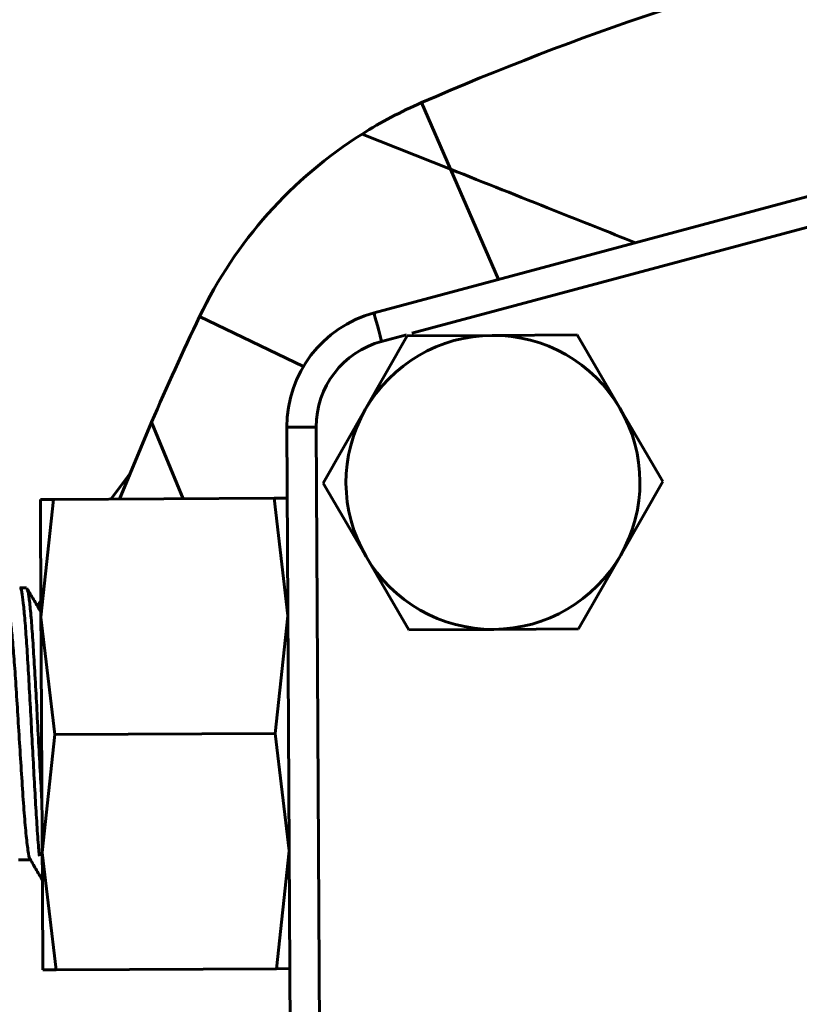
# Model space of a CAD drawing. Units: millimetres. Extents: x 33649 to 35328, y 18654 to 19841.
# Drawn here: x 34178 to 34204, y 19044 to 19077 of the extents above; entities that cross this region are included whole.
import ezdxf

# ---------------------------------------------------------------- set-up
doc = ezdxf.new("R2010")
doc.units = ezdxf.units.MM

msp = doc.modelspace()

# ---------------------------------------------------------------- linework, layer by layer
at = {"color": 7, "linetype": 'Continuous', "lineweight": 60}
for p, q in [((34189.7607, 19067.0802), (34226.5985, 19076.9636)), ((34226.8576, 19075.9978), (34191.0518, 19066.3913)), ((34192.3583, 19071.9726), (34191.3758, 19074.2331)), ((34189.3571, 19073.1663), (34192.3583, 19071.9726)), ((34193.9912, 19068.2153), (34192.3583, 19071.9726)), ((34187.3607, 19065.2639), (34183.8269, 19066.9569)), ((34190.8937, 19066.303), (34189.4639, 19063.7952)), ((34190.8601, 19066.3398), (34190.0198, 19066.1144)), ((34193.7805, 19066.3186), (34190.8937, 19066.303)), ((34196.6672, 19066.3342), (34193.7805, 19066.3186)), ((34198.1241, 19063.8421), (34196.6672, 19066.3342)), ((34189.4639, 19063.7952), (34188.0341, 19061.2874)), ((34199.5809, 19061.3499), (34198.1241, 19063.8421)), ((34181.1079, 19060.7499), (34182.1953, 19063.3715)), ((34183.2662, 19060.7616), (34182.1953, 19063.3715)), ((34187.2294, 18983.3674), (34186.7973, 19063.1952)), ((34187.7972, 19063.2006), (34188.2294, 18983.3728)), ((34188.0341, 19061.2874), (34189.491, 19058.7953)), ((34198.1511, 19058.8421), (34199.5809, 19061.3499)), ((34178.8609, 19060.7377), (34178.4105, 19060.7353)), ((34178.4321, 19056.7354), (34178.8609, 19060.7377)), ((34178.8609, 19060.7377), (34186.3599, 19060.7783)), ((34186.8103, 19060.7808), (34186.3599, 19060.7783)), ((34186.3599, 19060.7783), (34186.832, 19056.7808)), ((34189.491, 19058.7953), (34190.9479, 19056.3031)), ((34196.7213, 19056.3344), (34198.1511, 19058.8421)), ((34177.9359, 19057.7327), (34177.7175, 19057.7315)), ((34178.3017, 19057.1023), (34178.429, 19057.3013)), ((34178.4308, 19056.9854), (34178.3842, 19056.9851)), ((34178.9042, 19052.7379), (34178.4321, 19056.7354)), ((34186.832, 19056.7808), (34186.4032, 19052.7785)), ((34190.9479, 19056.3031), (34193.8346, 19056.3187)), ((34193.8346, 19056.3187), (34196.7213, 19056.3344)), ((34178.4754, 19048.7355), (34178.9042, 19052.7379)), ((34178.9042, 19052.7379), (34186.4032, 19052.7785)), ((34186.4032, 19052.7785), (34186.8753, 19048.7809)), ((34178.9475, 19044.738), (34178.4754, 19048.7355)), ((34186.8753, 19048.7809), (34186.4465, 19044.7786)), ((34177.6693, 19048.4811), (34178.073, 19048.4833)), ((34178.4971, 19044.7355), (34178.9475, 19044.738)), ((34178.9475, 19044.738), (34186.4465, 19044.7786)), ((34186.4465, 19044.7786), (34186.8969, 19044.781))]:
    msp.add_line(p, q, dxfattribs=at)
at = {"color": 7, "linetype": 'Continuous', "lineweight": 60, "flags": 128}
for points in [[(34189.7607, 19067.0802), (34189.7657, 19067.0617), (34189.7804, 19067.0067), (34189.8044, 19066.9175), (34189.8366, 19066.7974), (34189.8758, 19066.651), (34189.9206, 19066.484), (34189.9693, 19066.3028), (34190.0198, 19066.1144)], [(34186.7973, 19063.1952), (34186.8165, 19063.1953), (34186.8734, 19063.1956), (34186.9658, 19063.1961), (34187.0902, 19063.1968), (34187.2417, 19063.1976), (34187.4146, 19063.1986), (34187.6022, 19063.1996), (34187.7972, 19063.2006)], [(34180.8104, 19060.7483), (34181.3295, 19061.4382), (34181.4483, 19061.5934)], [(34178.4105, 19060.7353), (34178.4108, 19060.6669), (34178.4119, 19060.4627), (34178.4138, 19060.1263), (34178.4163, 19059.6635), (34178.4194, 19059.0822), (34178.4231, 19058.3922), (34178.4274, 19057.6054), (34178.4321, 19056.7354)], [(34178.4321, 19056.7354), (34178.4372, 19055.7968), (34178.4426, 19054.8059), (34178.4481, 19053.7796), (34178.4538, 19052.7354), (34178.4594, 19051.6912), (34178.465, 19050.6649), (34178.4703, 19049.674), (34178.4754, 19048.7355)], [(34178.4754, 19048.7355), (34178.4801, 19047.8654), (34178.4844, 19047.0786), (34178.4881, 19046.3887), (34178.4913, 19045.8073), (34178.4938, 19045.3445), (34178.4956, 19045.0081), (34178.4967, 19044.804), (34178.4971, 19044.7355)]]:
    msp.add_lwpolyline(points, dxfattribs=at)
at = {"color": 7, "linetype": 'Continuous', "lineweight": 60}
msp.add_circle((34231.0127, 19023.5195), 31.25, dxfattribs=at)
for centre, radius, start, end in [((34231.2346, 18982.5201), 100, 93.749977, 113.489931), ((34197.3547, 19060.4762), 15, 113.48993, 122.22007), ((34197.3547, 19060.4762), 15, 122.22007, 154.40254), ((34190.7972, 19063.2169), 4, 105.01847, 180.31016), ((34274.0121, 19023.7523), 100, 154.402542, 156.659658), ((34190.7972, 19063.2169), 3, 105.01847, 180.31016), ((34193.8075, 19061.3187), 5, 90.31016, 150.31016), ((34193.8075, 19061.3187), 5, 30.31016, 90.31016), ((34193.8075, 19061.3187), 5, 150.31016, 210.31016), ((34193.8075, 19061.3187), 5, 330.31016, 30.31016), ((34193.8075, 19061.3187), 5, 210.31016, 270.31016), ((34193.8075, 19061.3187), 5, 270.31016, 330.31016)]:
    msp.add_arc(centre, radius, start, end, dxfattribs=at)
for points, knots in [([(34192.3583, 19071.9726), (34193.5336, 19071.5051), (34195.6322, 19070.6704), (34197.733, 19069.8348), (34198.6573, 19069.4672)], [0, 0, 0, 0, 0.5600101, 1, 1, 1, 1]), ([(34178.3767, 19048.6072), (34178.37, 19048.6747), (34178.3451, 19048.9271), (34178.3007, 19049.5621), (34178.244, 19050.468), (34178.1866, 19051.4933), (34178.1288, 19052.5733), (34178.071, 19053.6618), (34178.0135, 19054.7064), (34177.9564, 19055.6587), (34177.9001, 19056.4726), (34177.8447, 19057.115), (34177.7904, 19057.5367), (34177.7481, 19057.7369), (34177.7243, 19057.7109), (34177.7177, 19057.7037)], [0, 0, 0, 0, 0.0310832, 0.1162077, 0.2013318, 0.2864564, 0.3715808, 0.4567054, 0.5418299, 0.6269545, 0.7120796, 0.7972037, 0.8823284, 0.967453, 1, 1, 1, 1]), ([(34178.4037, 19056.952), (34178.3288, 19057.0794), (34178.1791, 19057.3342), (34178.0295, 19057.5892), (34177.9547, 19057.7168)], [0, 0, 0, 0, 0.4998836, 1, 1, 1, 1]), ([(34177.9607, 19057.6771), (34177.9713, 19057.6579), (34177.9998, 19057.6063), (34178.0476, 19057.2516), (34178.1039, 19056.6595), (34178.1613, 19055.8637), (34178.2195, 19054.9166), (34178.2783, 19053.8623), (34178.3374, 19052.7498), (34178.3964, 19051.6474), (34178.4395, 19050.8513), (34178.4626, 19050.4797), (34178.4663, 19050.4198)], [0, 0, 0, 0, 0.0676138, 0.1814311, 0.2952474, 0.4090646, 0.5228807, 0.6366977, 0.750514, 0.8643306, 0.9781469, 1, 1, 1, 1]), ([(34178.0641, 19048.5205), (34178.0609, 19048.5182), (34178.0361, 19048.4999), (34177.9885, 19048.783), (34177.9216, 19049.3377), (34177.8542, 19050.153), (34177.7869, 19051.123), (34177.7199, 19052.1868), (34177.6537, 19053.2689), (34177.5887, 19054.3011), (34177.5252, 19055.2233), (34177.4635, 19055.9834), (34177.4037, 19056.5544), (34177.3461, 19056.8801), (34177.308, 19057.0136), (34177.2893, 19056.977), (34177.2887, 19056.9759)], [0, 0, 0, 0, 0.0131655, 0.1019565, 0.189522, 0.2758614, 0.3609745, 0.4448609, 0.5275203, 0.6089524, 0.6891567, 0.7681336, 0.845882, 0.9224019, 0.997694, 1, 1, 1, 1]), ([(34178.0609, 19048.5039), (34178.1353, 19048.3772), (34178.2831, 19048.1254), (34178.4309, 19047.8736), (34178.5043, 19047.7484)], [0, 0, 0, 0, 0.5030919, 1, 1, 1, 1])]:
    msp.add_open_spline(points, degree=3, knots=knots, dxfattribs=at)

doc.saveas('drawing.dxf')
